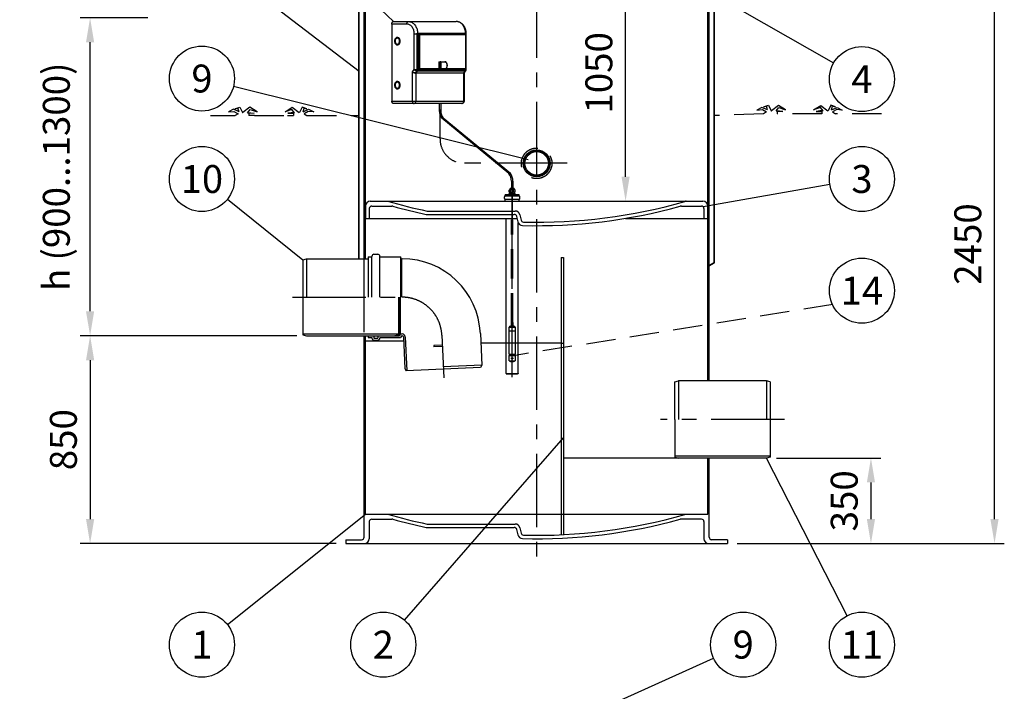
# Model space of a CAD drawing. Units: millimetres. Extents: x 0 to 16804, y 0 to 11884.
# Drawn here: x 3783 to 7808, y 2558 to 5304 of the extents above; entities that cross this region are included whole.
import ezdxf
from ezdxf.enums import TextEntityAlignment as Align

# ---------------------------------------------------------------- set-up
doc = ezdxf.new("R2010")
doc.units = ezdxf.units.MM
doc.header["$LTSCALE"] = 240
doc.linetypes.add('CENTER', pattern=[2, 1.25, -0.25, 0.25, -0.25])
doc.linetypes.add('DASHED', pattern=[0.75, 0.5, -0.25])
for name, color, linetype in [('Katko', 6, 'DASHED'), ('Keski', 1, 'CENTER'), ('Mitat', 1, 'Continuous'), ('Teksti', 5, 'Continuous')]:
    doc.layers.add(name, color=color, linetype=linetype)
doc.styles.add('ROMANS', font='ROMANS.SHX')
doc.styles.get("Standard").update_dxf_attribs({"font": 'arial.ttf'})
doc.dimstyles.new('ISO-25', dxfattribs={"dimtxt": 2.5, "dimasz": 2.5, "dimexe": 1.25, "dimexo": 0.625, "dimtad": 1, "dimtxsty": 'Standard', "dimcen": 2.5, "dimadec": 0, "dimazin": 0, "dimtfac": 1, "dimtmove": 0, "dimatfit": 3, "dimfxl": 0, "dimarcsym": 0})

# ---------------------------------------------------------------- blocks, each defined once
blk = doc.blocks.new('*D58')
at = {"layer": 'Defpoints', "color": 0}
for p in [(6560.8, 5612.1), (7768.1, 5612.1), (6676.1, 3162.1)]:
    blk.add_point(p, dxfattribs=at)
at = {"layer": 'Mitat', "color": 0, "lineweight": -2}
for p, q in [((6600.8, 5612.1), (7808.1, 5612.1)), ((7768.1, 3262.1), (7768.1, 5512.1)), ((6716.1, 3162.1), (7808.1, 3162.1))]:
    blk.add_line(p, q, dxfattribs=at)
at = {"layer": 'Mitat', "color": 0}
for points in [[(7751.4, 5512.1), (7784.8, 5512.1), (7768.1, 5612.1)], [(7751.4, 3262.1), (7784.8, 3262.1), (7768.1, 3162.1)]]:
    blk.add_solid(points, dxfattribs=at)
at = {"layer": 'Mitat', "color": 0, "insert": (7673.1, 4387.1), "char_height": 110, "attachment_point": 5, "rotation": 90, "style": 'ROMANS'}
blk.add_mtext('2450', dxfattribs=at)
blk = doc.blocks.new('*D59')
at = {"layer": 'Defpoints', "color": 0}
for p in [(6836.2, 3512.1), (6676.1, 3162.1), (7262.9, 3162.1)]:
    blk.add_point(p, dxfattribs=at)
at = {"layer": 'Mitat', "color": 0, "lineweight": -2}
for p, q in [((6876.2, 3512.1), (7302.9, 3512.1)), ((7262.9, 3412.1), (7262.9, 3262.1)), ((6716.1, 3162.1), (7302.9, 3162.1))]:
    blk.add_line(p, q, dxfattribs=at)
at = {"layer": 'Mitat', "color": 0}
for points in [[(7246.2, 3412.1), (7279.6, 3412.1), (7262.9, 3512.1)], [(7246.2, 3262.1), (7279.6, 3262.1), (7262.9, 3162.1)]]:
    blk.add_solid(points, dxfattribs=at)
at = {"layer": 'Mitat', "color": 0, "insert": (7167.9, 3337.1), "char_height": 110, "attachment_point": 5, "rotation": 90, "style": 'ROMANS'}
blk.add_mtext('350', dxfattribs=at)
blk = doc.blocks.new('*D47')
at = {"layer": 'Defpoints', "color": 0}
for p in [(4955.9, 4012.1), (4070.6, 3162.1), (5116.1, 3162.1)]:
    blk.add_point(p, dxfattribs=at)
at = {"layer": 'Mitat', "color": 0, "lineweight": -2}
for p, q in [((4915.9, 4012.1), (4030.6, 4012.1)), ((4070.6, 3912.1), (4070.6, 3262.1)), ((5076.1, 3162.1), (4030.6, 3162.1))]:
    blk.add_line(p, q, dxfattribs=at)
at = {"layer": 'Mitat', "color": 0}
for points in [[(4053.9, 3912.1), (4087.3, 3912.1), (4070.6, 4012.1)], [(4053.9, 3262.1), (4087.3, 3262.1), (4070.6, 3162.1)]]:
    blk.add_solid(points, dxfattribs=at)
at = {"layer": 'Mitat', "color": 0, "insert": (3975.6, 3587.1), "char_height": 110, "attachment_point": 5, "rotation": 90, "style": 'ROMANS'}
blk.add_mtext('850', dxfattribs=at)
blk = doc.blocks.new('*D60')
at = {"layer": 'Defpoints', "color": 0}
for p in [(4070.6, 5312.1), (4347.2, 5312.1), (4955.9, 4012.1)]:
    blk.add_point(p, dxfattribs=at)
at = {"layer": 'Mitat', "color": 0, "lineweight": -2}
for p, q in [((4307.2, 5312.1), (4030.6, 5312.1)), ((4070.6, 4112.1), (4070.6, 5212.1)), ((4915.9, 4012.1), (4030.6, 4012.1))]:
    blk.add_line(p, q, dxfattribs=at)
at = {"layer": 'Mitat', "color": 0}
for points in [[(4053.9, 5212.1), (4087.3, 5212.1), (4070.6, 5312.1)], [(4053.9, 4112.1), (4087.3, 4112.1), (4070.6, 4012.1)]]:
    blk.add_solid(points, dxfattribs=at)
at = {"layer": 'Mitat', "color": 0, "insert": (3946.8, 4662.1), "char_height": 110, "attachment_point": 5, "rotation": 90, "style": 'ROMANS'}
blk.add_mtext('h (900...1300)', dxfattribs=at)
blk = doc.blocks.new('*D54')
at = {"layer": 'Defpoints', "color": 0}
for p in [(6259.8, 5612.1), (6442.5, 5612.1), (5896.1, 4562.1)]:
    blk.add_point(p, dxfattribs=at)
at = {"layer": 'Mitat', "color": 0, "lineweight": -2}
for p, q in [((6402.5, 5612.1), (6219.8, 5612.1)), ((6259.8, 4662.1), (6259.8, 5512.1)), ((5936.1, 4562.1), (6299.8, 4562.1))]:
    blk.add_line(p, q, dxfattribs=at)
at = {"layer": 'Mitat', "color": 0}
for points in [[(6243.2, 5512.1), (6276.5, 5512.1), (6259.8, 5612.1)], [(6243.2, 4662.1), (6276.5, 4662.1), (6259.8, 4562.1)]]:
    blk.add_solid(points, dxfattribs=at)
at = {"layer": 'Mitat', "color": 0, "insert": (6164.8, 5087.1), "char_height": 110, "attachment_point": 5, "rotation": 90, "style": 'ROMANS'}
blk.add_mtext('1050', dxfattribs=at)

msp = doc.modelspace()

# ---------------------------------------------------------------- linework, layer by layer
for p, q in [((5196.1, 4327.1), (5196.1, 5561.5)), ((6596.1, 3827.1), (6596.1, 5561.5)), ((5190.6, 4026.1), (5190.6, 5354.1)), ((6601.6, 4026.1), (6601.6, 5354.1)), ((5168.6, 4327.1), (5168.6, 5341.4)), ((5170.6, 4327.1), (5170.6, 5340.2)), ((6621.6, 4312.1), (6621.6, 5340.2)), ((6623.6, 4310.9), (6623.6, 5341.4)), ((5303.9, 5286.8), (5303.9, 4971.8)), ((5365.1, 5286.8), (5303.9, 5286.8)), ((5310.3, 5296.8), (5371.6, 5296.8)), ((5371.6, 5296.8), (5567.6, 5296.8)), ((5190.6, 4476.1), (5190.6, 5268.1)), ((5395.8, 5246.8), (5408, 5246.8)), ((5395.8, 5100.9), (5395.8, 5246.8)), ((5408, 5100.9), (5408, 5246.8)), ((5408, 5246.8), (5408.9, 5246.8)), ((5408.9, 5246.8), (5408.9, 5247.3)), ((5408.9, 5100.9), (5408.9, 5246.8)), ((5604.4, 5246.8), (5408.9, 5246.8)), ((5408.9, 5244.8), (5415.4, 5244.8)), ((5412.7, 5241.8), (5408.9, 5241.8)), ((5409.8, 5248.9), (5605.9, 5248.9)), ((5412.7, 5105.9), (5412.7, 5241.8)), ((5415.4, 5244.8), (5605, 5244.8)), ((5416.9, 5242.8), (5416.9, 5104.9)), ((5606.5, 5242.8), (5416.9, 5242.8)), ((5601.5, 5246.8), (5601.5, 5244.8)), ((5602.1, 5244.8), (5602.1, 5246.8)), ((5604.2, 5244.8), (5604.2, 5246.8)), ((5604.4, 5246.8), (5607.3, 5246.8)), ((5606.5, 5104.9), (5606.5, 5242.8)), ((5607.2, 5105.2), (5607.2, 5242.6)), ((5607.3, 5246.8), (5607.3, 5100.9)), ((5608.3, 5246.8), (5607.3, 5246.8)), ((5608.3, 5100.9), (5608.3, 5246.8)), ((6601.6, 4476.1), (6601.6, 5268.1)), ((5330.1, 5228.8), (5326.8, 5228.8)), ((5326.8, 5204.8), (5330.1, 5204.8)), ((5496.9, 5130.5), (5496.9, 5102.5)), ((5501.5, 5130.5), (5496.9, 5130.5)), ((5498.2, 5132.5), (5502.8, 5132.5)), ((5501.5, 5102.5), (5501.5, 5130.5)), ((5504.3, 5130.5), (5501.5, 5130.5)), ((5502.8, 5132.5), (5520.8, 5132.5)), ((5504.3, 5130.5), (5504.3, 5104.5)), ((5522.3, 5130.5), (5504.3, 5130.5)), ((5388.1, 5090.9), (5395.8, 5100.9)), ((5388.1, 4971.8), (5388.1, 5090.9)), ((5395.8, 5100.9), (5408, 5100.9)), ((5402.2, 5085.6), (5402.2, 4971.8)), ((5598.3, 5085.6), (5402.2, 5085.6)), ((5407.6, 5093.9), (5402.9, 5087.7)), ((5402.9, 5087.7), (5598.9, 5087.7)), ((5603.7, 5093.9), (5407.6, 5093.9)), ((5409.6, 5098.4), (5407.8, 5098.4)), ((5408, 5100.9), (5408.9, 5100.9)), ((5408.8, 5100.2), (5408.9, 5100.9)), ((5408.9, 5105.9), (5412.7, 5105.9)), ((5415.4, 5102.9), (5408.9, 5102.9)), ((5408.9, 5100.9), (5604.2, 5100.9)), ((5605.7, 5098.4), (5409.6, 5098.4)), ((5496.9, 5102.9), (5415.4, 5102.9)), ((5416.9, 5104.9), (5496.9, 5104.9)), ((5496.9, 5102.5), (5501.5, 5102.5)), ((5520.8, 5102.5), (5501.5, 5102.5)), ((5504.3, 5104.5), (5522.3, 5104.5)), ((5605, 5102.9), (5523.3, 5102.9)), ((5526.4, 5104.9), (5606.5, 5104.9)), ((5598.3, 4971.8), (5598.3, 5085.6)), ((5598.9, 5087.7), (5603.7, 5093.9)), ((5600.6, 4971.8), (5600.6, 5086.8)), ((5601.1, 5088.1), (5606.2, 5094.9)), ((5601.5, 5102.9), (5601.5, 5100.9)), ((5602.1, 5100.9), (5602.1, 5102.9)), ((5604.2, 5100.9), (5604.2, 5102.9)), ((5604.2, 5100.9), (5607.3, 5100.9)), ((5607, 5098.4), (5605.7, 5098.4)), ((5608.3, 5100.9), (5607.3, 5100.9)), ((5330.1, 5048.8), (5326.8, 5048.8)), ((5326.8, 5024.8), (5330.1, 5024.8)), ((5303.9, 4971.8), (5388.1, 4971.8)), ((5394.6, 4961.8), (5310.3, 4961.8)), ((5388.1, 4971.8), (5402.2, 4971.8)), ((5590.6, 4961.8), (5394.6, 4961.8)), ((5402.2, 4971.8), (5598.3, 4971.8)), ((5498.2, 4961.8), (5498.2, 4931.7)), ((5504.2, 4961.8), (5504.2, 4931.7)), ((5598.3, 4971.8), (5600.6, 4971.8)), ((5782.7, 4675.3), (5508.6, 4901.2)), ((5788.7, 4675.3), (5514.6, 4901.2)), ((5793.1, 4644.8), (5793.1, 4614.6)), ((5799.1, 4644.8), (5799.1, 4614.6)), ((5786.5, 4609.8), (5783.7, 4608)), ((5783.7, 4599.5), (5783.7, 4608)), ((5783.7, 4599.5), (5796.1, 4599.5)), ((5796.1, 4594.2), (5783.7, 4594.2)), ((5783.7, 4589.6), (5783.7, 4594.2)), ((5796.1, 4589.6), (5783.7, 4589.6)), ((5786.5, 4611.1), (5786.5, 4609.8)), ((5786.5, 4609.8), (5796.1, 4609.8)), ((5788.1, 4599.5), (5788.1, 4594.2)), ((5789.9, 4599.5), (5789.9, 4608)), ((5789.9, 4589.6), (5789.9, 4594.2)), ((5790.1, 4614.6), (5796.1, 4614.6)), ((5802, 4614.6), (5796.1, 4614.6)), ((5805.6, 4609.8), (5796.1, 4609.8)), ((5808.4, 4599.5), (5796.1, 4599.5)), ((5796.1, 4594.2), (5808.4, 4594.2)), ((5796.1, 4589.6), (5808.4, 4589.6)), ((5802.2, 4599.5), (5802.2, 4608)), ((5802.2, 4589.6), (5802.2, 4594.2)), ((5804.1, 4599.5), (5804.1, 4594.2)), ((5805.6, 4611.1), (5805.6, 4609.8)), ((5805.6, 4609.8), (5808.4, 4608)), ((5808.4, 4599.5), (5808.4, 4608)), ((5808.4, 4589.6), (5808.4, 4594.2)), ((5216.1, 4562.1), (5667.9, 4562.1)), ((5345.9, 4562.1), (5404.9, 4562.1)), ((5451.1, 4562.1), (5469.1, 4562.1)), ((5667.9, 4562.1), (6576.1, 4562.1)), ((5764.1, 4572.8), (5764.1, 4580.2)), ((5826.1, 4582.2), (5766.1, 4582.2)), ((5766.1, 4570.8), (5826.1, 4570.8)), ((5796.1, 4588), (5767.3, 4588)), ((5767.3, 4586.2), (5767.3, 4588)), ((5771.1, 4586.2), (5767.3, 4586.2)), ((5767.9, 4582.2), (5767.9, 4586.2)), ((5767.9, 4586.2), (5771.1, 4586.2)), ((5767.9, 4562.1), (5767.9, 4570.8)), ((5796.1, 4586.2), (5771.1, 4586.2)), ((5772.9, 4586.2), (5788.1, 4586.2)), ((5788.1, 4586.2), (5772.9, 4586.2)), ((5824.8, 4588), (5796.1, 4588)), ((5796.1, 4586.2), (5824.8, 4586.2)), ((5824.4, 4586.2), (5796.1, 4586.2)), ((5821.1, 4586.2), (5796.1, 4586.2)), ((5821.1, 4586.2), (5824.8, 4586.2)), ((5824.3, 4586.2), (5821.1, 4586.2)), ((5824.3, 4582.2), (5824.3, 4586.2)), ((5824.3, 4562.1), (5824.3, 4570.8)), ((5824.8, 4586.2), (5824.8, 4588)), ((5828.1, 4572.8), (5828.1, 4580.2)), ((5196.1, 4542.1), (5196.1, 4492.1)), ((5212.1, 4532.1), (5212.1, 4492.1)), ((5222.1, 4542.1), (5303.6, 4542.1)), ((5448.5, 4522.1), (5671.1, 4522.1)), ((5671.1, 4522.1), (5808, 4522.1)), ((6488.5, 4542.1), (6570.1, 4542.1)), ((6580.1, 4532.1), (6580.1, 4492.1)), ((6596.1, 4542.1), (6596.1, 4492.1)), ((5196.1, 4492.1), (5671.1, 4492.1)), ((5449.1, 4508.1), (5671.1, 4508.1)), ((5671.1, 4508.1), (5804.8, 4508.1)), ((5671.1, 4492.1), (5816.4, 4492.1)), ((5771.1, 3858.2), (5771.1, 4492.1)), ((5814.5, 4500.3), (5819.4, 4478.5)), ((5821.1, 3858.2), (5821.1, 4473.9)), ((5827.5, 4506.5), (5832.4, 4484.6)), ((6259.3, 4492.1), (6596.1, 4492.1)), ((5190.6, 4327.1), (5190.6, 4368.1)), ((6601.6, 3827.1), (6601.6, 4368.1)), ((4940.9, 4323.1), (4955.9, 4327.1)), ((4940.9, 4323.1), (4940.9, 4016.1)), ((4955.9, 4327.1), (5207.4, 4327.1)), ((5207.4, 4334.8), (5207.4, 4169.6)), ((5207.4, 4334.8), (5222.4, 4334.8)), ((5222.4, 4169.6), (5222.4, 4336.4)), ((5231.1, 4345.1), (5246.4, 4345.1)), ((5255.1, 4169.6), (5255.1, 4336.4)), ((5255.1, 4334.8), (5339.4, 4334.8)), ((5339.4, 4334.8), (5339.4, 4169.6)), ((5343.9, 4327.1), (5339.4, 4334.8)), ((5343.9, 4327.1), (5343.9, 4169.6)), ((5343.9, 4327.1), (5346.4, 4327.1)), ((5996.1, 4332.1), (5996.1, 3198.8)), ((5996.1, 4332.1), (6006.1, 4332.1)), ((6006.1, 4332.1), (6006.1, 3198.8)), ((6601.6, 4300.5), (6621.6, 4312.1)), ((6601.6, 4298.2), (6623.6, 4310.9)), ((5330.9, 4169.6), (5330.9, 4016.1)), ((5335, 4012.1), (5335, 4169.6)), ((5339.4, 4019.8), (5339.4, 4169.6)), ((4940.9, 4019.8), (5330.9, 4019.8)), ((4940.9, 4016.1), (4955.9, 4012.1)), ((4955.9, 4012.1), (5315.9, 4012.1)), ((5190.6, 3188.1), (5190.6, 4008.1)), ((5196.1, 3282.1), (5196.1, 4008.1)), ((5207.4, 4012.1), (5207.4, 4004.4)), ((5207.4, 4012.1), (5230.1, 4012.1)), ((5207.4, 4004.4), (5222.4, 4004.4)), ((5222.4, 4004.4), (5222.4, 4002.8)), ((5230.1, 4012.1), (5230.1, 4002.8)), ((5231.1, 4001.8), (5246.4, 4001.8)), ((5231.1, 3994.1), (5246.4, 3994.1)), ((5247.4, 4012.1), (5247.4, 4002.8)), ((5247.4, 4012.1), (5335, 4012.1)), ((5255.1, 4004.4), (5339.4, 4004.4)), ((5255.1, 4004.4), (5255.1, 4002.8)), ((5330.9, 4016.1), (5315.9, 4012.1)), ((5339.4, 4019.8), (5335, 4012.1)), ((5339.4, 4019.8), (5346.4, 4019.8)), ((5343.9, 4012.1), (5339.4, 4004.4)), ((5343.9, 4012.1), (5346.4, 4012.1)), ((5351.4, 4007.3), (5357.1, 3877.5)), ((5359.1, 4007.6), (5365.2, 3868.8)), ((5666.1, 4021.1), (5671.8, 3891.2)), ((5510.5, 3973.6), (5475.6, 3972.1)), ((5475.6, 3972.1), (5475.8, 3967.1)), ((5510.8, 3968.6), (5475.8, 3967.1)), ((5996.1, 3982.1), (6006.1, 3982.1)), ((5357.1, 3877.5), (5362.7, 3868.7)), ((5667, 3882), (5362.7, 3868.7)), ((5671.8, 3891.2), (5667, 3882)), ((5771.1, 3858.2), (5772.1, 3856.2)), ((5772.1, 3856.2), (5774.3, 3856.2)), ((5774.3, 3856.2), (5796.1, 3856.2)), ((5796.1, 3856.2), (5817.9, 3856.2)), ((5820.1, 3856.2), (5817.9, 3856.2)), ((5821.1, 3858.2), (5820.1, 3856.2)), ((6461.2, 3823.1), (6476.2, 3827.1)), ((6836.2, 3827.1), (6476.2, 3827.1)), ((6851.2, 3823.1), (6836.2, 3827.1)), ((6461.2, 3669.6), (6461.2, 3823.1)), ((6851.2, 3823.1), (6851.2, 3516.1)), ((6461.2, 3669.6), (6461.2, 3516.1)), ((6851.2, 3519.8), (6461.2, 3519.8)), ((6461.2, 3516.1), (6476.2, 3512.1)), ((6836.2, 3512.1), (6476.2, 3512.1)), ((6596.1, 3282.1), (6596.1, 3508.1)), ((6601.6, 3188.1), (6601.6, 3508.1)), ((6851.2, 3516.1), (6836.2, 3512.1)), ((5196.1, 3282.1), (6596.1, 3282.1)), ((5222.1, 3262.1), (5303.6, 3262.1)), ((6570.1, 3262.1), (6488.5, 3262.1)), ((5212.1, 3252.1), (5212.1, 3182.1)), ((5448.5, 3242.1), (5808, 3242.1)), ((5449.1, 3228.1), (5804.8, 3228.1)), ((5814.5, 3220.3), (5819.4, 3198.5)), ((5827.5, 3226.5), (5832.4, 3204.6)), ((6580.1, 3252.1), (6580.1, 3182.1)), ((5116.1, 3178.1), (5116.1, 3162.1)), ((5116.1, 3178.1), (5180.6, 3178.1)), ((5116.1, 3162.1), (6676.1, 3162.1)), ((6676.1, 3178.1), (6611.6, 3178.1)), ((6676.1, 3178.1), (6676.1, 3162.1))]:
    msp.add_line(p, q)
at = {"flags": 128}
for points in [[(5303.9, 5286.8), (5304, 5288.8), (5304.4, 5290.6), (5304.9, 5292.4), (5305.7, 5293.9), (5306.7, 5295.1), (5307.8, 5296), (5309, 5296.6), (5310.3, 5296.8)], [(5365.1, 5286.8), (5365.3, 5288.8), (5365.6, 5290.6), (5366.2, 5292.4), (5367, 5293.9), (5368, 5295.1), (5369.1, 5296), (5370.3, 5296.6), (5371.6, 5296.8)], [(5395.8, 5246.8), (5395.6, 5250.7), (5395.2, 5254.6), (5394.5, 5258.4), (5393.5, 5262.1), (5392.2, 5265.7), (5390.6, 5269), (5388.8, 5272.2), (5386.8, 5275.1), (5384.6, 5277.7), (5382.2, 5280.1), (5379.6, 5282.1), (5376.9, 5283.8), (5374, 5285.1), (5371.1, 5286), (5368.1, 5286.6), (5365.1, 5286.8)], [(5371.6, 5296.8), (5374.8, 5296.6), (5378, 5296.1), (5381.2, 5295.2), (5384.3, 5293.9), (5387.4, 5292.4), (5390.3, 5290.5), (5393, 5288.2), (5395.6, 5285.7), (5398.1, 5282.9), (5400.3, 5279.8), (5402.4, 5276.5), (5404.2, 5273), (5405.8, 5269.3), (5407.1, 5265.4), (5408.2, 5261.4), (5409, 5257.3), (5409.6, 5253.1), (5409.8, 5248.9)], [(5605.9, 5248.9), (5605.6, 5253.1), (5605.1, 5257.3), (5604.3, 5261.4), (5603.2, 5265.4), (5601.8, 5269.3), (5600.2, 5273), (5598.4, 5276.5), (5596.4, 5279.8), (5594.1, 5282.9), (5591.7, 5285.7), (5589.1, 5288.2), (5586.3, 5290.5), (5583.4, 5292.4), (5580.4, 5293.9), (5577.3, 5295.2), (5574.1, 5296.1), (5570.9, 5296.6), (5567.6, 5296.8)], [(5338.3, 5216.8), (5338.2, 5219.1), (5337.8, 5221.3), (5337.1, 5223.5), (5336.2, 5225.4), (5335.1, 5227.2), (5333.8, 5228.7), (5332.3, 5230), (5330.7, 5230.9), (5329, 5231.5), (5327.3, 5231.8), (5325.5, 5231.7), (5323.8, 5231.3), (5322.1, 5230.5), (5320.6, 5229.4), (5319.2, 5228), (5318, 5226.4), (5317, 5224.5), (5316.2, 5222.4), (5315.7, 5220.2), (5315.4, 5218), (5315.4, 5215.7), (5315.7, 5213.4), (5316.2, 5211.2), (5317, 5209.1), (5318, 5207.3), (5319.2, 5205.6), (5320.6, 5204.2), (5322.1, 5203.1), (5323.8, 5202.3), (5325.5, 5201.9), (5327.3, 5201.8), (5329, 5202.1), (5330.7, 5202.7), (5332.3, 5203.6), (5333.8, 5204.9), (5335.1, 5206.4), (5336.2, 5208.2), (5337.1, 5210.2), (5337.8, 5212.3), (5338.2, 5214.5), (5338.3, 5216.8)], [(5336, 5216.8), (5335.9, 5218.9), (5335.5, 5220.9), (5334.8, 5222.8), (5333.9, 5224.5), (5332.8, 5226), (5331.4, 5227.2), (5330, 5228.1), (5328.4, 5228.6), (5326.8, 5228.8), (5325.2, 5228.6), (5323.7, 5228.1), (5322.2, 5227.2), (5320.9, 5226), (5319.8, 5224.5), (5318.9, 5222.8), (5318.2, 5220.9), (5317.8, 5218.9), (5317.7, 5216.8), (5317.8, 5214.7), (5318.2, 5212.7), (5318.9, 5210.8), (5319.8, 5209.1), (5320.9, 5207.6), (5322.2, 5206.4), (5323.7, 5205.5), (5325.2, 5205), (5326.8, 5204.8), (5328.4, 5205), (5330, 5205.5), (5331.4, 5206.4), (5332.8, 5207.6), (5333.9, 5209.1), (5334.8, 5210.8), (5335.5, 5212.7), (5335.9, 5214.7), (5336, 5216.8)], [(5496.9, 5130.5), (5496.9, 5130.9), (5497, 5131.3), (5497.1, 5131.6), (5497.3, 5131.9), (5497.4, 5132.2), (5497.7, 5132.3), (5497.9, 5132.5), (5498.2, 5132.5)], [(5502.8, 5132.5), (5502.5, 5132.5), (5502.3, 5132.3), (5502, 5132.2), (5501.8, 5131.9), (5501.7, 5131.6), (5501.6, 5131.3), (5501.5, 5130.9), (5501.5, 5130.5)], [(5522.3, 5104.5), (5523.7, 5104.7), (5525, 5105.2), (5526.3, 5106.1), (5527.4, 5107.2), (5528.4, 5108.7), (5529.3, 5110.4), (5529.9, 5112.3), (5530.4, 5114.3), (5530.6, 5116.4), (5530.6, 5118.6), (5530.4, 5120.7), (5529.9, 5122.7), (5529.3, 5124.6), (5528.4, 5126.3), (5527.4, 5127.7), (5526.3, 5128.9), (5525, 5129.8), (5523.7, 5130.3), (5522.3, 5130.5)], [(5395.8, 5100.9), (5397, 5099.6), (5398.3, 5098.2), (5399.9, 5097), (5401.5, 5095.9), (5403.1, 5095.1), (5404.8, 5094.4), (5406.3, 5094), (5407.6, 5093.9)], [(5338.3, 5036.8), (5338.2, 5039.1), (5337.8, 5041.3), (5337.1, 5043.5), (5336.2, 5045.4), (5335.1, 5047.2), (5333.8, 5048.7), (5332.3, 5050), (5330.7, 5050.9), (5329, 5051.5), (5327.3, 5051.8), (5325.5, 5051.7), (5323.8, 5051.3), (5322.1, 5050.5), (5320.6, 5049.4), (5319.2, 5048), (5318, 5046.4), (5317, 5044.5), (5316.2, 5042.4), (5315.7, 5040.2), (5315.4, 5038), (5315.4, 5035.7), (5315.7, 5033.4), (5316.2, 5031.2), (5317, 5029.1), (5318, 5027.3), (5319.2, 5025.6), (5320.6, 5024.2), (5322.1, 5023.1), (5323.8, 5022.3), (5325.5, 5021.9), (5327.3, 5021.8), (5329, 5022.1), (5330.7, 5022.7), (5332.3, 5023.6), (5333.8, 5024.9), (5335.1, 5026.4), (5336.2, 5028.2), (5337.1, 5030.2), (5337.8, 5032.3), (5338.2, 5034.5), (5338.3, 5036.8)], [(5336, 5036.8), (5335.9, 5038.9), (5335.5, 5040.9), (5334.8, 5042.8), (5333.9, 5044.5), (5332.8, 5046), (5331.4, 5047.2), (5330, 5048.1), (5328.4, 5048.6), (5326.8, 5048.8), (5325.2, 5048.6), (5323.7, 5048.1), (5322.2, 5047.2), (5320.9, 5046), (5319.8, 5044.5), (5318.9, 5042.8), (5318.2, 5040.9), (5317.8, 5038.9), (5317.7, 5036.8), (5317.8, 5034.7), (5318.2, 5032.7), (5318.9, 5030.8), (5319.8, 5029.1), (5320.9, 5027.6), (5322.2, 5026.4), (5323.7, 5025.5), (5325.2, 5025), (5326.8, 5024.8), (5328.4, 5025), (5330, 5025.5), (5331.4, 5026.4), (5332.8, 5027.6), (5333.9, 5029.1), (5334.8, 5030.8), (5335.5, 5032.7), (5335.9, 5034.7), (5336, 5036.8)], [(5310.3, 4961.8), (5309, 4962), (5307.8, 4962.6), (5306.7, 4963.5), (5305.7, 4964.7), (5304.9, 4966.3), (5304.4, 4968), (5304, 4969.9), (5303.9, 4971.8)], [(5388.1, 4971.8), (5388.2, 4969.9), (5388.6, 4968), (5389.2, 4966.3), (5390, 4964.7), (5391, 4963.5), (5392.1, 4962.6), (5393.3, 4962), (5394.6, 4961.8)], [(5394.6, 4961.8), (5396, 4962), (5397.5, 4962.6), (5398.8, 4963.5), (5400, 4964.7), (5400.9, 4966.3), (5401.6, 4968), (5402.1, 4969.9), (5402.2, 4971.8)], [(5590.6, 4961.8), (5592.1, 4962), (5593.5, 4962.6), (5594.9, 4963.5), (5596, 4964.7), (5597, 4966.3), (5597.7, 4968), (5598.1, 4969.9), (5598.3, 4971.8)]]:
    msp.add_lwpolyline(points, dxfattribs=at)
for radius in [55, 51.8, 48]:
    msp.add_circle((5896.1, 4717.1), radius)
for centre, radius, start, end in [((5343.2, 5246.8), 64.8, 359.9991, 1.8398), ((5407.8, 5248.7), 2.01, 300.4008, 6.2807), ((5415.1, 5243), 1.81, 353.4594, 81.448), ((5604.1, 5248.6), 1.84, 278.9259, 8.4599), ((5604.7, 5243), 1.81, 353.4594, 81.448), ((5542.5, 5246.8), 64.8, 359.9991, 1.8398), ((5331, 5220.5), 11.5, 103.0239, 150.5538), ((5331, 5213.1), 11.5, 209.4458, 256.9765), ((5329.9, 5220.8), 8.02, 41.7362, 88.6177), ((5329.9, 5212.8), 8.02, 271.3823, 318.2639), ((5502.5, 5130.7), 1.81, 353.4592, 81.4484), ((5520.5, 5130.7), 1.81, 353.4592, 81.4484), ((5405.7, 5085.6), 3.51, 143.9168, 180.8739), ((5398.8, 5100.5), 11, 323.3115, 349.4173), ((5395.5, 5100.9), 12.5, 348.4787, 0.0323), ((5407.5, 5099), 2.24, 346.3386, 51.2593), ((5415.1, 5104.7), 1.81, 278.5519, 6.5406), ((5520.5, 5104.3), 1.81, 278.5516, 6.5408), ((5601.8, 5085.6), 3.51, 143.9168, 180.8739), ((5594.8, 5100.5), 11, 323.3115, 349.4173), ((5604, 5096.9), 2.99, 264.5296, 318.3344), ((5603.8, 5099), 1.94, 342.0877, 79.2797), ((5604.7, 5104.7), 1.81, 278.5519, 6.5406), ((5598.3, 5100.9), 10, 322.5463, 0), ((5594.8, 5100.9), 12.5, 348.4787, 0.0323), ((5331, 5040.5), 11.5, 103.0239, 150.5538), ((5329.9, 5040.8), 8.02, 41.7362, 88.6177), ((5331, 5033.1), 11.5, 209.4458, 256.9765), ((5329.9, 5032.8), 8.02, 271.3823, 318.2639), ((5590.6, 4971.8), 10, 270, 0), ((5548.2, 4931.7), 50, 180, 217.6156), ((5554.2, 4931.7), 50, 180, 217.6156), ((5743.1, 4644.8), 50, 0, 37.6156), ((5749.1, 4644.8), 50, 360, 37.6156), ((5790.1, 4611.1), 3.56, 90, 180), ((5786.2, 4605), 4.73, 38.3992, 85.7311), ((5787.3, 4588.8), 0.8, 90, 270), ((5796.1, 4598.2), 11.6, 90, 122.2042), ((5796.1, 4598.2), 11.6, 57.7958, 90), ((5802, 4611.1), 3.56, 0, 90), ((5805.9, 4605), 4.73, 94.2689, 141.6008), ((5804.9, 4588.8), 0.8, 270, 90), ((5216.1, 4542.1), 20, 90, 180), ((5896.1, 6676.1), 2200, 253.9269, 258.2628), ((5766.1, 4580.2), 2, 90, 180), ((5766.1, 4572.8), 2, 180, 270), ((5826.1, 4580.2), 2, 0, 90), ((5826.1, 4572.8), 2, 270, 0), ((5896.1, 6676.1), 2200, 268.5902, 286.0001), ((6508, 4542.1), 20, 90, 106.0001), ((6576.1, 4542.1), 20, 0, 90), ((5222.1, 4532.1), 10, 90, 180), ((5303.6, 4522.1), 20, 74.6204, 90), ((5896.1, 6676.1), 2214, 254.6204, 258.2467), ((5449.1, 4528.1), 20, 258.2467, 270), ((5808, 4502.1), 20, 12.6586, 90), ((5896.1, 6676.1), 2214, 268.5086, 285.3796), ((6488.5, 4522.1), 20, 90, 105.3796), ((6570.1, 4532.1), 10, 0, 90), ((5804.8, 4498.1), 10, 12.6586, 90), ((5839, 4482.8), 20, 192.6586, 268.5086), ((5842.2, 4486.8), 10, 192.6586, 268.5902), ((5231.1, 4336.4), 8.7, 90, 180), ((5246.4, 4336.4), 8.7, 0, 90), ((5346.4, 4007.1), 320, 2.5, 90), ((5231.1, 4002.8), 8.7, 180, 270), ((5231.1, 4002.8), 1, 180, 270), ((5246.4, 4002.8), 8.7, 270, 0), ((5246.4, 4002.8), 1, 270, 0), ((5346.4, 4007.1), 12.7, 2.5, 90), ((5346.4, 4007.1), 5, 2.5, 90), ((5222.1, 3252.1), 10, 90, 180), ((5896.1, 5396.1), 2200, 253.9269, 258.2628), ((5303.6, 3242.1), 20, 74.6204, 90), ((5896.1, 5396.1), 2214, 254.6204, 258.2467), ((5896.1, 5396.1), 2214, 268.5086, 285.3796), ((5896.1, 5396.1), 2200, 268.5902, 286.0001), ((6488.5, 3242.1), 20, 90, 105.3796), ((6570.1, 3252.1), 10, 0, 90), ((5449.1, 3248.1), 20, 258.2467, 270), ((5804.8, 3218.1), 10, 12.6586, 90), ((5808, 3222.1), 20, 12.6586, 90), ((5180.6, 3188.1), 10, 270, 0), ((5192.1, 3182.1), 20, 270, 0), ((5839, 3202.8), 20, 192.6586, 268.5086), ((5842.2, 3206.8), 10, 192.6586, 268.5902), ((6600.1, 3182.1), 20, 180, 270), ((6611.6, 3188.1), 10, 180, 270)]:
    msp.add_arc(centre, radius, start, end)
for centre, major_axis, ratio, start_param, end_param in [((5414.6, 5241.8), (1.19, 2.92), 0.582135, 0.233206, 1.804002), ((5414.6, 5241.8), (3, 0.8), 0.200596, 0.644661, 2.215457), ((5604.2, 5241.8), (3, 0.8), 0.200596, 6.229714, 6.927846), ((5394.6, 5090.9), (10.5, -2.7), 0.178261, 4.100646, 5.671442), ((5394.6, 5090.9), (9.91, -4.55), 0.291054, 4.146982, 5.717778), ((5414.6, 5105.9), (3, -0.8), 0.200596, 4.067728, 5.638525), ((5414.6, 5105.9), (-1.19, 2.92), 0.582135, 1.337591, 2.908387), ((5502.8, 5104.5), (1.81, 1.81), 0.466308, 3.577925, 5.148721), ((5590.6, 5090.9), (9.91, -4.55), 0.291054, 5.717778, 6.411553), ((5590.6, 5090.9), (10.5, -2.7), 0.178261, 5.671442, 6.206945), ((5604.2, 5105.9), (3, -0.8), 0.200596, 5.638525, 6.336656)]:
    msp.add_ellipse(centre, major_axis=major_axis, ratio=ratio, start_param=start_param, end_param=end_param)
for points, knots in [([(5608.3, 5246.8), (5608.3, 5247.5), (5608.2, 5249.6), (5608, 5253), (5607.5, 5257), (5606.7, 5260.9), (5605.6, 5264.7), (5604.4, 5268.4), (5602.8, 5272), (5601.1, 5275.4), (5599.1, 5278.7), (5596.9, 5281.7), (5594.5, 5284.5), (5591.9, 5287), (5589.2, 5289.3), (5586.3, 5291.3), (5583.3, 5293), (5580.2, 5294.4), (5577, 5295.5), (5573.8, 5296.3), (5570.7, 5296.7), (5568.6, 5296.8), (5567.6, 5296.8)], [0, 0, 0, 0, 0.0289445, 0.0810598, 0.1332154, 0.1854062, 0.2376349, 0.2898983, 0.3421832, 0.3944667, 0.4467158, 0.4988851, 0.5509182, 0.6027506, 0.6543158, 0.7055529, 0.7564154, 0.806879, 0.8569468, 0.9066509, 0.9560499, 1, 1, 1, 1]), ([(5408, 5248.9), (5408.3, 5248.9), (5408.7, 5248.9), (5409.3, 5248.9), (5409.6, 5248.9), (5409.8, 5248.9)], [0, 0, 0, 0, 0.5, 0.5, 1, 1, 1, 1]), ([(5408, 5248.9), (5408, 5248.9), (5408.1, 5248.8), (5408.3, 5248.5), (5408.7, 5248), (5408.9, 5247.6), (5408.8, 5247.4), (5408.8, 5247.3)], [0, 0, 0, 0, 0.0040803, 0.1331519, 0.5296641, 0.9197385, 1, 1, 1, 1]), ([(5604.4, 5246.8), (5604.5, 5246.8), (5604.7, 5246.8), (5605, 5246.9), (5605.1, 5247), (5605.5, 5247.1), (5605.6, 5247.2), (5605.9, 5247.4), (5606, 5247.5), (5606.3, 5247.7), (5606.4, 5247.8), (5606.6, 5248), (5606.7, 5248.1), (5606.9, 5248.3), (5607, 5248.4), (5607.1, 5248.7), (5607.2, 5248.8), (5607.3, 5248.9)], [0, 0, 0, 0, 0.125, 0.125, 0.25, 0.25, 0.375, 0.375, 0.5, 0.5, 0.625, 0.625, 0.75, 0.75, 0.875, 0.875, 1, 1, 1, 1]), ([(5607.2, 5242.6), (5607.2, 5242.8), (5607.2, 5243.3), (5606.9, 5243.9), (5606.3, 5244.5), (5605.6, 5244.8), (5605.2, 5244.8), (5605, 5244.8)], [0, 0, 0, 0, 0.186381, 0.40521, 0.629076, 0.840414, 1, 1, 1, 1]), ([(5520.8, 5102.5), (5521.1, 5102.5), (5521.9, 5102.5), (5523.2, 5102.8), (5524.6, 5103.5), (5526, 5104.4), (5527.2, 5105.6), (5528.3, 5107.1), (5529.3, 5108.8), (5530, 5110.7), (5530.6, 5112.7), (5531, 5114.8), (5531.1, 5117), (5531.1, 5119.2), (5530.8, 5121.3), (5530.3, 5123.4), (5529.6, 5125.4), (5528.8, 5127.2), (5527.7, 5128.8), (5526.4, 5130.1), (5525.1, 5131.2), (5523.6, 5132), (5522.1, 5132.4), (5521.2, 5132.5), (5520.8, 5132.5)], [0, 0, 0, 0, 0.026996, 0.070831, 0.114809, 0.159496, 0.205181, 0.251795, 0.299027, 0.346542, 0.394084, 0.441576, 0.489026, 0.536477, 0.583984, 0.631593, 0.679365, 0.727338, 0.775496, 0.823648, 0.87142, 0.918333, 0.964049, 1, 1, 1, 1]), ([(5407.8, 5098.4), (5407.8, 5098.5), (5407.9, 5098.5), (5408.2, 5098.9), (5408.6, 5099.4), (5408.8, 5099.9), (5408.8, 5100.1), (5408.8, 5100.2)], [0, 0, 0, 0, 0.003846, 0.160067, 0.531705, 0.846601, 1, 1, 1, 1]), ([(5600.6, 5086.9), (5600.6, 5087.1), (5600.7, 5087.5), (5600.9, 5087.9), (5601, 5088.1)], [0, 0, 0, 0, 0.502243, 1, 1, 1, 1]), ([(5604.2, 5100.9), (5604.3, 5100.9), (5604.5, 5100.9), (5604.8, 5100.8), (5605, 5100.8), (5605.3, 5100.6), (5605.5, 5100.5), (5605.8, 5100.3), (5605.9, 5100.1), (5606.2, 5099.9), (5606.3, 5099.8), (5606.5, 5099.5), (5606.6, 5099.4), (5606.8, 5099.1), (5606.9, 5099), (5607, 5098.7), (5607, 5098.6), (5607, 5098.4)], [0, 0, 0, 0, 0.125, 0.125, 0.25, 0.25, 0.375, 0.375, 0.5, 0.5, 0.625, 0.625, 0.75, 0.75, 0.875, 0.875, 1, 1, 1, 1]), ([(5605, 5102.9), (5605.3, 5103), (5605.8, 5103), (5606.5, 5103.4), (5607, 5104.1), (5607.2, 5104.7), (5607.2, 5105.1), (5607.2, 5105.2)], [0, 0, 0, 0, 0.215129, 0.434399, 0.680926, 0.883436, 1, 1, 1, 1])]:
    msp.add_open_spline(points, degree=3, knots=knots)
for points in [[(5604.4, 5246.8), (5604.4, 5246.8), (5604.4, 5246.8), (5604.4, 5246.8)], [(5605.9, 5248.9), (5606.4, 5248.9), (5606.9, 5248.9), (5607.3, 5248.9)]]:
    msp.add_open_spline(points, degree=3)
at = {"layer": 'Katko'}
for p, q in [((5501.2, 4817.1), (5501.2, 4961.8)), ((4563, 4912.1), (4663.4, 4912.1)), ((4742.8, 4912.1), (4719, 4912.5)), ((4742.8, 4912.1), (4878, 4912.1)), ((4878, 4912.1), (4901.8, 4912.5)), ((4957.3, 4912.1), (5168.6, 4912.1)), ((6824.1, 4919.5), (6623.6, 4912.1)), ((7062.4, 4919.9), (6879.7, 4919.9)), ((7305.5, 4919.5), (7118, 4919.5)), ((5848.1, 4717.1), (5601.2, 4717.1)), ((5793.1, 4066.7), (5793.1, 4486.2)), ((5799.1, 4066.7), (5799.1, 4486.2)), ((5792.4, 4066.7), (5799.8, 4066.7)), ((5792.4, 4066.7), (5792.4, 4051.4)), ((5799.8, 4051.4), (5799.8, 4066.7)), ((5784.1, 3936.7), (5784.1, 4047.5)), ((5784.1, 4046.7), (5808.1, 4046.7)), ((5784.1, 4031.7), (5808.1, 4031.7)), ((5808.1, 4047.5), (5808.1, 3936.7)), ((5784.1, 3936.7), (5808.1, 3936.7)), ((5784.1, 3936.7), (5786.1, 3934.7)), ((5784.1, 3931.7), (5786.1, 3933.7)), ((5784.1, 3909.7), (5784.1, 3931.7)), ((5784.1, 3931.7), (5808.1, 3931.7)), ((5784.1, 3909.7), (5808.1, 3909.7)), ((5786.1, 3934.7), (5806.1, 3934.7)), ((5786.1, 3933.7), (5786.1, 3934.7)), ((5786.1, 3933.7), (5806.1, 3933.7)), ((5801.1, 3919.7), (5791.1, 3919.7)), ((5808.1, 3936.7), (5806.1, 3934.7)), ((5806.1, 3933.7), (5806.1, 3934.7)), ((5808.1, 3931.7), (5806.1, 3933.7)), ((5808.1, 3931.7), (5808.1, 3909.7))]:
    msp.add_line(p, q, dxfattribs=at)
for points in [[(6840, 4935.7), (6835.8, 4950.5), (6824.5, 4947.6), (6843.7, 4954.6), (6854.4, 4931.7), (6855.9, 4931.7)], [(6875.2, 4931.3), (6886.1, 4945), (6913.7, 4935.4), (6884.4, 4953.9), (6855.9, 4931.7)], [(7066.9, 4931.3), (7056, 4945), (7028.4, 4935.4), (7057.7, 4953.9), (7086.2, 4931.7)], [(7102, 4935.7), (7106.3, 4950.5), (7117.6, 4947.6), (7098.4, 4954.6), (7087.7, 4931.7), (7086.2, 4931.7)], [(4679.4, 4928.3), (4656.6, 4937.9), (4636.2, 4927.4), (4658.3, 4929.7), (4675.4, 4920)], [(4675.4, 4920), (4663.4, 4912.1)], [(4679.4, 4928.3), (4675.2, 4943.1), (4663.8, 4940.3), (4683, 4947.2), (4693.7, 4924.3), (4695.2, 4924.3)], [(4714.5, 4924), (4725.5, 4937.6), (4753, 4928), (4723.7, 4946.5), (4695.2, 4924.3)], [(4714.5, 4924), (4727.8, 4923.7), (4742, 4921.9), (4718.9, 4921.2), (4719, 4912.5)], [(4906.3, 4924), (4895.3, 4937.6), (4867.8, 4928), (4897.1, 4946.5), (4925.6, 4924.3)], [(4906.3, 4924), (4893, 4923.7), (4878.7, 4921.9), (4901.9, 4921.2), (4901.8, 4912.5)], [(4941.4, 4928.3), (4945.6, 4943.1), (4956.9, 4940.3), (4937.8, 4947.2), (4927.1, 4924.3), (4925.6, 4924.3)], [(4941.4, 4928.3), (4964.1, 4937.9), (4984.6, 4927.4), (4962.5, 4929.7), (4945.4, 4920)], [(4945.4, 4920), (4957.3, 4912.1)], [(6840, 4935.7), (6817.3, 4945.2), (6796.8, 4934.8), (6819, 4937.1), (6836.1, 4927.4)], [(6836.1, 4927.4), (6824.1, 4919.5)], [(6875.2, 4931.3), (6888.4, 4931.1), (6902.7, 4929.3), (6879.6, 4928.5), (6879.7, 4919.9)], [(7066.9, 4931.3), (7053.7, 4931.1), (7039.4, 4929.3), (7062.5, 4928.5), (7062.4, 4919.9)], [(7102, 4935.7), (7124.8, 4945.2), (7145.3, 4934.8), (7123.1, 4937.1), (7106, 4927.4)], [(7106, 4927.4), (7118, 4919.5)]]:
    msp.add_lwpolyline(points, dxfattribs=at)
for centre, radius in [((5896.1, 4717.1), 62.5), ((5796.1, 3919.7), 2.5)]:
    msp.add_circle(centre, radius, dxfattribs=at)
for centre, radius, start, end in [((5601.2, 4817.1), 100, 180, 270), ((5786.1, 4047.5), 2, 115.0229, 180), ((5796.1, 4026.1), 25.6, 64.9771, 115.0229), ((5806.1, 4047.5), 2, 0, 64.9771), ((5796.1, 3932.3), 25.6, 242.0963, 297.9037)]:
    msp.add_arc(centre, radius, start, end, dxfattribs=at)
at = {"layer": 'Keski'}
for p, q in [((5896.1, 5929.1), (5896.1, 3070.1)), ((6021.1, 4717.1), (5771.1, 4717.1)), ((5796.1, 3843.3), (5796.1, 4623.6)), ((5796.1, 4615.6), (5796.1, 4428.4)), ((4898.3, 4169.6), (5346.4, 4169.6)), ((5508.8, 4014.2), (5516.4, 3840.4)), ((6909.7, 3669.6), (6402.7, 3669.6))]:
    msp.add_line(p, q, dxfattribs=at)
msp.add_arc((5346.4, 4007.1), 162.5, 2.5, 90, dxfattribs=at)
at = {"layer": 'Mitat'}
for p, q in [((5788.9, 4599.5), (5788.9, 4594.2)), ((5803.2, 4599.5), (5803.2, 4594.2)), ((4955.9, 4327.1), (4955.9, 4169.6)), ((5671.8, 3891.2), (5514.4, 3884.4)), ((5771.1, 3858.2), (5821.1, 3858.2)), ((6476.2, 3827.1), (6476.2, 3669.6)), ((6836.2, 3827.1), (6836.2, 3669.6))]:
    msp.add_line(p, q, dxfattribs=at)
at = {"layer": 'Teksti'}
for p, q in [((5310.3, 5296.8), (4623.4, 5962.3)), ((7110.5, 5127.3), (6086.1, 5712.1)), ((4633.2, 5508), (5170.6, 5093.5)), ((5861.1, 4731), (4656.9, 5031.6)), ((7095, 4630), (6577.1, 4539.2)), ((4631.8, 4570), (4940.9, 4323.1)), ((5352.2, 3989.8), (5196.1, 3989.8)), ((5996.1, 3982.1), (5667.5, 3982.1)), ((5356.5, 2849.1), (6006.1, 3595.1)), ((6501.6, 3512.1), (6006.1, 3512.1)), ((7165.5, 2867.3), (6836.2, 3512.1)), ((4631.8, 2831.8), (5196.1, 3282.1)), ((5955.2, 2394.8), (6619.3, 2694.1))]:
    msp.add_line(p, q, dxfattribs=at)
at = {"layer": 'Teksti', "linetype": 'DASHED'}
msp.add_line((7106.6, 4139.5), (5808.1, 3931.7), dxfattribs=at)
at = {"layer": 'Teksti'}
for centre in [(4527.9, 5063.8), (7226, 5061.4), (4527.9, 4653), (7226, 4653), (7226, 4196.5), (4527.9, 2748.8), (5269.2, 2748.8), (6740.5, 2748.8), (7226, 2748.8)]:
    msp.add_circle(centre, 133, dxfattribs=at)

# ---------------------------------------------------------------- texts
at = {"layer": 'Teksti', "style": 'ROMANS'}
for s, p in [('9', (4527.9, 5063.8)), ('4', (7226, 5061.4)), ('10', (4527.9, 4653)), ('3', (7226, 4653)), ('14', (7226, 4196.5)), ('1', (4527.9, 2748.8)), ('2', (5269.2, 2748.8)), ('9', (6740.5, 2748.8)), ('11', (7226, 2748.8))]:
    msp.add_text(s, height=114, dxfattribs=at).set_placement(p, align=Align.MIDDLE_CENTER)

# ---------------------------------------------------------------- dimensions: what is measured, and where the dimension line sits
at = {"layer": 'Mitat'}
for base, p1, p2, picture, middle in [((6259.8, 5612.1), (5896.1, 4562.1), (6442.5, 5612.1), '*D54', (6164.8, 5087.1)), ((4070.6, 3162.1), (4955.9, 4012.1), (5116.1, 3162.1), '*D47', (3975.6, 3587.1))]:
    dim = msp.add_linear_dim(base=base, p1=p1, p2=p2, angle=90, dimstyle='ISO-25', override={"dimscale": 40, "dimtxt": 2.75, "dimexe": 1, "dimexo": 1, "dimgap": 1, "dimdec": 0, "dimtxsty": 'ROMANS', "dimtdec": 0}, dxfattribs=at)
    dim.commit()
    dim.dimension.update_dxf_attribs({"geometry": picture, "text_midpoint": middle})
for base, p1, p2, picture, middle in [((7768.1, 5612.1), (6676.1, 3162.1), (6560.8, 5612.1), '*D58', (7768.1, 4387.1)), ((7262.9, 3162.1), (6836.2, 3512.1), (6676.1, 3162.1), '*D59', (7262.9, 3337.1))]:
    dim = msp.add_linear_dim(base=base, p1=p1, p2=p2, angle=90, dimstyle='ISO-25', override={"dimscale": 40, "dimtxt": 2.75, "dimexe": 1, "dimexo": 1, "dimgap": 1, "dimdec": 0, "dimtxsty": 'ROMANS', "dimtdec": 0}, dxfattribs=at)
    dim.commit()
    dim.dimension.update_dxf_attribs({"geometry": picture, "text_midpoint": middle, "dimtype": 160})
dim = msp.add_linear_dim(base=(4070.6, 5312.1), p1=(4955.9, 4012.1), p2=(4347.2, 5312.1), angle=90, text='h (900...1300)', dimstyle='ISO-25', override={"dimscale": 40, "dimtxt": 2.75, "dimexe": 1, "dimexo": 1, "dimgap": 1, "dimdec": 0, "dimtxsty": 'ROMANS', "dimtdec": 0}, dxfattribs=at)
dim.commit()
dim.dimension.update_dxf_attribs({"geometry": '*D60', "text_midpoint": (4070.6, 4662.1), "dimtype": 160})

doc.saveas('drawing.dxf')
